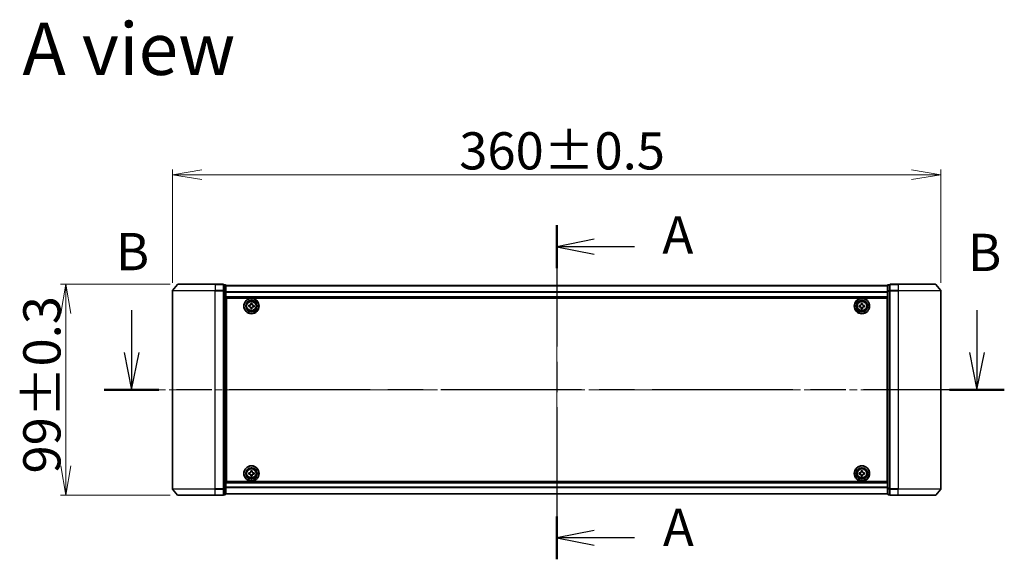
# Model space of a CAD drawing. Units: millimetres. Extents: x 36 to 9676, y 20 to 1987.
# Drawn here: x 1882 to 2343, y 952 to 1205 of the extents above; entities that cross this region are included whole.
import ezdxf

# ---------------------------------------------------------------- set-up
doc = ezdxf.new("R2010")
doc.units = ezdxf.units.MM
doc.header["$LTSCALE"] = 2.5
doc.linetypes.add('CHAIN', pattern=[0.3543, 0.2362, -0.0295, 0.0591, -0.0295])
doc.layers.get('Defpoints').update_dxf_attribs({"lineweight": 25})
for name, color, linetype, lineweight in [('Centerline (ISO)', 131, 'Continuous', 18), ('Dimension (ISO)', 7, 'Continuous', 18), ('Section Line (ISO)', 7, 'CHAIN', 25), ('Symbol (ISO)', 7, 'Continuous', 18), ('Visible (ISO)', 7, 'Continuous', 35), ('Visible Narrow (ISO)', 7, 'Continuous', 25)]:
    doc.layers.add(name, color=color, linetype=linetype, lineweight=lineweight)
doc.styles.add('Note Text (TK)', font='MS PGothic.ttf')
doc.dimstyles.new('Default - Method 1b (TK)', dxfattribs={"dimscale": 2.5, "dimtxt": 2.5, "dimasz": 2.5, "dimexe": 1, "dimexo": 1.5, "dimgap": 1, "dimtad": 1, "dimdsep": 46, "dimtxsty": 'Note Text (TK)', "dimblk": 'OPEN', "dimcen": 0.09, "dimdle": 5, "dimclrd": 100, "dimclre": 100, "dimclrt": 7, "dimadec": 1, "dimazin": 1, "dimtfac": 1, "dimtmove": 0, "dimatfit": 3, "dimldrblk": 'OPEN', "dimfxl": 1, "dimtolj": 1, "dimlwd": -1, "dimlwe": -1, "dimarcsym": 0})

# ---------------------------------------------------------------- blocks, each defined once
blk = doc.blocks.new('2dTransSection0')
at = {"layer": 'Section Line (ISO)', "linetype": 'CHAIN', "ltscale": 13.761579}
blk.add_line((173.029, 163.554), (173.029, 141.175), dxfattribs=at)
at = {"layer": 'Section Line (ISO)', "linetype": 'Continuous', "lineweight": 50}
for p, q in [((173.029, 163.554), (173.029, 160.678)), ((173.029, 144.051), (173.029, 141.175))]:
    blk.add_line(p, q, dxfattribs=at)
at = {"layer": 'Section Line (ISO)', "linetype": 'Continuous'}
for p, q in [((175.529, 162.616), (173.029, 162.116)), ((175.529, 162.116), (173.029, 162.116)), ((173.029, 162.116), (175.529, 161.616)), ((178.232, 162.116), (175.529, 162.116)), ((175.529, 143.113), (173.029, 142.613)), ((175.529, 142.613), (173.029, 142.613)), ((173.029, 142.613), (175.529, 142.113)), ((178.232, 142.613), (175.529, 142.613))]:
    blk.add_line(p, q, dxfattribs=at)
at = {"layer": 'Section Line (ISO)', "char_height": 2.5, "attachment_point": 7, "style": 'Note Text (TK)'}
for insert in [(180.1, 160.872), (180.139, 141.276)]:
    blk.add_mtext('A', dxfattribs=dict(at, insert=insert))
blk = doc.blocks.new('2dTransSection1')
at = {"layer": 'Section Line (ISO)', "linetype": 'Continuous'}
for p, q in [((144.575, 157.858), (144.575, 155.034)), ((201.158, 157.858), (201.158, 155.034)), ((144.075, 155.034), (144.575, 152.534)), ((144.575, 155.034), (144.575, 152.534)), ((144.575, 152.534), (145.075, 155.034)), ((200.658, 155.034), (201.158, 152.534)), ((201.158, 155.034), (201.158, 152.534)), ((201.158, 152.534), (201.658, 155.034))]:
    blk.add_line(p, q, dxfattribs=at)
at = {"layer": 'Section Line (ISO)', "linetype": 'CHAIN', "ltscale": 15.97057}
blk.add_line((202.988, 152.534), (142.746, 152.534), dxfattribs=at)
at = {"layer": 'Section Line (ISO)', "linetype": 'Continuous', "lineweight": 50}
for p, q in [((146.404, 152.534), (142.746, 152.534)), ((202.988, 152.534), (199.329, 152.534))]:
    blk.add_line(p, q, dxfattribs=at)
at = {"layer": 'Section Line (ISO)', "char_height": 2.5, "attachment_point": 7, "style": 'Note Text (TK)'}
for insert in [(143.515, 159.756), (200.548, 159.701)]:
    blk.add_mtext('B', dxfattribs=dict(at, insert=insert))
blk = doc.blocks.new('_Open')
at = {"color": 0, "linetype": 'ByBlock', "lineweight": -2}
for p, q in [((-1, 0.167), (0, 0)), ((-1, -0.167), (0, 0)), ((0, 0), (-1, 0))]:
    blk.add_line(p, q, dxfattribs=at)
blk = doc.blocks.new('*D28')
at = {"layer": 'Defpoints', "color": 0}
for p in [(1903.49, 1081.24), (1956.1, 1081.24), (1956.1, 982.24)]:
    blk.add_point(p, dxfattribs=at)
at = {"layer": 'Dimension (ISO)', "color": 100}
for p, q in [((1952.35, 1081.24), (1900.99, 1081.24)), ((1903.49, 995.99), (1903.49, 1067.49)), ((1952.35, 982.24), (1900.99, 982.24))]:
    blk.add_line(p, q, dxfattribs=at)
at = {"layer": 'Dimension (ISO)', "color": 100, "xscale": 13.75, "yscale": 13.75, "zscale": 13.75}
for p, rotation in [((1903.49, 1081.24), 90), ((1903.49, 982.24), 270)]:
    blk.add_blockref('_Open', p, dxfattribs=dict(at, rotation=rotation))
at = {"layer": 'Dimension (ISO)', "color": 7, "insert": (1892.27, 992.47), "char_height": 6.25, "attachment_point": 4, "rotation": 90, "style": 'Note Text (TK)'}
blk.add_mtext('\\A1;\\fMS PGothic|b0|i0;{\\H17.4300;99±0.3}', dxfattribs=at)
blk = doc.blocks.new('*D29')
at = {"layer": 'Defpoints', "color": 0}
for p in [(2313.46, 1132.54), (1953.46, 1078.13), (2313.46, 1078.13)]:
    blk.add_point(p, dxfattribs=at)
at = {"layer": 'Dimension (ISO)', "color": 100}
for p, q in [((1953.46, 1081.88), (1953.46, 1135.04)), ((2313.46, 1081.88), (2313.46, 1135.04)), ((1967.21, 1132.54), (2299.71, 1132.54))]:
    blk.add_line(p, q, dxfattribs=at)
at = {"layer": 'Dimension (ISO)', "color": 100, "xscale": 13.75, "yscale": 13.75, "zscale": 13.75, "rotation": 180}
blk.add_blockref('_Open', (1953.46, 1132.54), dxfattribs=at)
at = {"layer": 'Dimension (ISO)', "color": 100, "xscale": 13.75, "yscale": 13.75, "zscale": 13.75}
blk.add_blockref('_Open', (2313.46, 1132.54), dxfattribs=at)
at = {"layer": 'Dimension (ISO)', "color": 7, "insert": (2087.8, 1143.75), "char_height": 6.25, "attachment_point": 4, "style": 'Note Text (TK)'}
blk.add_mtext('\\A1;\\fMS PGothic|b0|i0;{\\H17.4300;360±0.5}', dxfattribs=at)

msp = doc.modelspace()

# ---------------------------------------------------------------- linework, layer by layer
at = {"layer": 'Centerline (ISO)', "linetype": 'CHAIN', "ltscale": 23.990969}
for p, q in [((2133.4559, 1098.0358), (2133.4559, 965.4358)), ((1935.9559, 1031.7358), (2330.9559, 1031.7358))]:
    msp.add_line(p, q, dxfattribs=at)
at = {"layer": 'Visible (ISO)'}
for p, q in [((1955.866, 1081.1278), (1953.5255, 1078.3192)), ((1956.0964, 1081.2358), (1973.4559, 1081.2358)), ((1977.1559, 1081.2358), (1973.4559, 1081.2358)), ((1978.1559, 1080.9358), (1977.4559, 1080.9358)), ((1977.4559, 1078.1272), (1977.4559, 1080.9358)), ((1978.4559, 1077.9461), (1978.4559, 1080.6358)), ((2288.4559, 1080.5358), (1978.4559, 1080.5358)), ((2288.4559, 1080.6358), (2288.4559, 1077.9461)), ((2289.4559, 1080.9358), (2288.7559, 1080.9358)), ((2289.4559, 1080.9358), (2289.4559, 1078.1272)), ((2293.4559, 1081.2358), (2289.7559, 1081.2358)), ((2293.4559, 1081.2358), (2310.8154, 1081.2358)), ((2311.0459, 1081.1278), (2313.3864, 1078.3192)), ((1953.4559, 1078.1272), (1953.4559, 985.3444)), ((1977.4559, 985.3444), (1977.4559, 1078.1272)), ((1978.4559, 985.5254), (1978.4559, 1077.9461)), ((1978.4559, 1075.0358), (2288.4559, 1075.0358)), ((2288.4559, 1077.9461), (2288.4559, 985.5254)), ((2289.4559, 1078.1272), (2289.4559, 985.3444)), ((2313.4559, 985.3444), (2313.4559, 1078.1272)), ((1978.7059, 1071.5358), (1978.4559, 1071.5358)), ((1978.7059, 1071.0358), (1978.4559, 1071.0358)), ((1978.7059, 1070.5358), (1978.4559, 1070.5358)), ((1978.7059, 988.7358), (1978.7059, 1074.7358)), ((1978.7059, 1074.7358), (2288.2059, 1074.7358)), ((1989.1856, 1070.7703), (1989.2337, 1071.3935)), ((1989.6467, 1070.7348), (1989.1856, 1070.7703)), ((1989.2337, 1071.3935), (1989.6948, 1071.3579)), ((1990.0482, 1069.7635), (1990.0838, 1070.2246)), ((1990.2049, 1071.795), (1990.2405, 1072.2561)), ((1990.2405, 1072.2561), (1990.8636, 1072.208)), ((1990.8636, 1072.208), (1990.8281, 1071.7469)), ((1991.6782, 1070.5781), (1991.2171, 1070.6136)), ((1991.2651, 1071.2368), (1991.7262, 1071.2012)), ((1991.7262, 1071.2012), (1991.6782, 1070.5781)), ((2275.2044, 1071.2922), (2275.6669, 1071.2945)), ((2275.2074, 1070.6672), (2275.2044, 1071.2922)), ((2275.6699, 1070.6695), (2275.2074, 1070.6672)), ((2276.1374, 1072.2343), (2276.7624, 1072.2373)), ((2276.1396, 1071.7718), (2276.1374, 1072.2343)), ((2276.7624, 1072.2373), (2276.7646, 1071.7748)), ((2277.2419, 1071.3021), (2277.7044, 1071.3043)), ((2277.7074, 1070.6793), (2277.2449, 1070.6771)), ((2277.7044, 1071.3043), (2277.7074, 1070.6793)), ((2288.2059, 1074.7358), (2288.2059, 988.7358)), ((2288.4559, 1071.5358), (2288.2059, 1071.5358)), ((2288.4559, 1071.0358), (2288.2059, 1071.0358)), ((2288.4559, 1070.5358), (2288.2059, 1070.5358)), ((1978.4559, 1068.5358), (1978.7059, 1068.5358)), ((1990.6714, 1069.7154), (1990.0482, 1069.7635)), ((1990.7069, 1070.1766), (1990.6714, 1069.7154)), ((2276.1495, 1069.7343), (2276.1472, 1070.1968)), ((2276.7745, 1069.7373), (2276.1495, 1069.7343)), ((2276.7722, 1070.1998), (2276.7745, 1069.7373)), ((2288.2059, 1068.5358), (2288.4559, 1068.5358)), ((1978.7059, 1065.5358), (1978.4559, 1065.5358)), ((1978.4559, 1064.5358), (1978.7059, 1064.5358)), ((1978.7059, 1064.2358), (1978.4559, 1064.2358)), ((2288.4559, 1065.5358), (2288.2059, 1065.5358)), ((2288.2059, 1064.5358), (2288.4559, 1064.5358)), ((2288.4559, 1064.2358), (2288.2059, 1064.2358)), ((1978.4559, 999.2358), (1978.7059, 999.2358)), ((1978.7059, 998.9358), (1978.4559, 998.9358)), ((1978.4559, 997.9358), (1978.7059, 997.9358)), ((2288.2059, 999.2358), (2288.4559, 999.2358)), ((2288.4559, 998.9358), (2288.2059, 998.9358)), ((2288.2059, 997.9358), (2288.4559, 997.9358)), ((1978.7059, 994.9358), (1978.4559, 994.9358)), ((1978.4559, 992.9358), (1978.7059, 992.9358)), ((1978.4559, 992.4358), (1978.7059, 992.4358)), ((1978.4559, 991.9358), (1978.7059, 991.9358)), ((1989.2033, 992.7876), (1989.6658, 992.7916)), ((1989.2086, 992.1626), (1989.2033, 992.7876)), ((1989.6711, 992.1666), (1989.2086, 992.1626)), ((1990.1328, 993.7331), (1990.7578, 993.7384)), ((1990.1367, 993.2706), (1990.1328, 993.7331)), ((1990.7578, 993.7384), (1990.7617, 993.2759)), ((1991.2407, 992.805), (1991.7032, 992.8089)), ((1991.7085, 992.1839), (1991.2461, 992.18)), ((1991.7032, 992.8089), (1991.7085, 992.1839)), ((2275.2059, 992.1733), (2275.2059, 992.7983)), ((2275.2059, 992.7983), (2275.6684, 992.7983)), ((2275.6684, 992.1733), (2275.2059, 992.1733)), ((2276.1434, 993.2733), (2276.1434, 993.7358)), ((2276.1434, 993.7358), (2276.7684, 993.7358)), ((2276.7684, 993.7358), (2276.7684, 993.2733)), ((2277.2434, 992.7983), (2277.7059, 992.7983)), ((2277.7059, 992.1733), (2277.2434, 992.1733)), ((2277.7059, 992.7983), (2277.7059, 992.1733)), ((2288.4559, 994.9358), (2288.2059, 994.9358)), ((2288.2059, 992.9358), (2288.4559, 992.9358)), ((2288.2059, 992.4358), (2288.4559, 992.4358)), ((2288.2059, 991.9358), (2288.4559, 991.9358)), ((2288.4559, 988.4358), (1978.4559, 988.4358)), ((2288.2059, 988.7358), (1978.7059, 988.7358)), ((1990.1541, 991.2332), (1990.1501, 991.6956)), ((1990.7791, 991.2385), (1990.1541, 991.2332)), ((1990.7751, 991.701), (1990.7791, 991.2385)), ((2276.1434, 991.2358), (2276.1434, 991.6983)), ((2276.7684, 991.2358), (2276.1434, 991.2358)), ((2276.7684, 991.6983), (2276.7684, 991.2358)), ((1955.866, 982.3437), (1953.5255, 985.1523)), ((1977.4559, 982.5358), (1977.4559, 985.3444)), ((1978.4559, 982.8358), (1978.4559, 985.5254)), ((1978.4559, 982.9358), (2288.4559, 982.9358)), ((2288.4559, 985.5254), (2288.4559, 982.8358)), ((2289.4559, 985.3444), (2289.4559, 982.5358)), ((2311.0459, 982.3437), (2313.3864, 985.1523)), ((1973.4559, 982.2358), (1956.0964, 982.2358)), ((1973.4559, 982.2358), (1977.1559, 982.2358)), ((1977.4559, 982.5358), (1978.1559, 982.5358)), ((2288.7559, 982.5358), (2289.4559, 982.5358)), ((2289.7559, 982.2358), (2293.4559, 982.2358)), ((2310.8154, 982.2358), (2293.4559, 982.2358))]:
    msp.add_line(p, q, dxfattribs=at)
for centre, radius in [((1990.4559, 1070.9858), 3.6), ((1990.4559, 1070.9858), 3.5), ((1990.4559, 1070.9858), 2.7), ((1990.4559, 1070.9858), 2.6), ((1990.4559, 1070.9858), 2.4649), ((2276.4559, 1070.9858), 3.6), ((2276.4559, 1070.9858), 3.5), ((2276.4559, 1070.9858), 2.7), ((2276.4559, 1070.9858), 2.6), ((2276.4559, 1070.9858), 2.4649), ((1990.4559, 992.4858), 3.6), ((1990.4559, 992.4858), 3.5), ((1990.4559, 992.4858), 2.7), ((1990.4559, 992.4858), 2.6), ((1990.4559, 992.4858), 2.4649), ((2276.4559, 992.4858), 3.6), ((2276.4559, 992.4858), 3.5), ((2276.4559, 992.4858), 2.7), ((2276.4559, 992.4858), 2.6), ((2276.4559, 992.4858), 2.4649)]:
    msp.add_circle(centre, radius, dxfattribs=at)
for centre, start, end in [((1956.0964, 1080.9358), 90, 140.194429), ((1977.1559, 1080.9358), 0, 90), ((1978.1559, 1080.6358), 0, 90), ((2288.7559, 1080.6358), 90, 180), ((2289.7559, 1080.9358), 90, 180), ((2310.8154, 1080.9358), 39.805571, 90), ((1953.7559, 1078.1272), 140.194429, 180), ((2313.1559, 1078.1272), 0, 39.805571), ((1953.7559, 985.3444), 180, 219.805571), ((1978.1559, 982.8358), 270, 0), ((2288.7559, 982.8358), 180, 270), ((2313.1559, 985.3444), 320.194429, 0), ((1956.0964, 982.5358), 219.805571, 270), ((1977.1559, 982.5358), 270, 0), ((2289.7559, 982.5358), 180, 270), ((2310.8154, 982.5358), 270, 320.194429)]:
    msp.add_arc(centre, 0.3, start, end, dxfattribs=at)
for points in [[(1990.0838, 1070.2246), (1990.0884, 1070.2839), (1990.0814, 1070.3482), (1990.0422, 1070.4686), (1990.0098, 1070.5248), (1989.932, 1070.6156), (1989.8814, 1070.6562), (1989.7684, 1070.7135), (1989.706, 1070.7302), (1989.6467, 1070.7348)], [(1989.6948, 1071.3579), (1989.754, 1071.3533), (1989.8183, 1071.3603), (1989.9388, 1071.3995), (1989.995, 1071.4319), (1990.0858, 1071.5097), (1990.1264, 1071.5602), (1990.1836, 1071.6733), (1990.2003, 1071.7357), (1990.2049, 1071.795)], [(1991.2171, 1070.6136), (1991.1578, 1070.6182), (1991.0935, 1070.6113), (1990.9731, 1070.572), (1990.9169, 1070.5397), (1990.8261, 1070.4619), (1990.7855, 1070.4113), (1990.7282, 1070.2983), (1990.7115, 1070.2358), (1990.7069, 1070.1766)], [(1990.8281, 1071.7469), (1990.8235, 1071.6877), (1990.8304, 1071.6234), (1990.8697, 1071.5029), (1990.902, 1071.4467), (1990.9798, 1071.3559), (1991.0304, 1071.3153), (1991.1434, 1071.2581), (1991.2059, 1071.2414), (1991.2651, 1071.2368)], [(2275.6669, 1071.2945), (2275.7264, 1071.2948), (2275.7898, 1071.3069), (2275.9067, 1071.3559), (2275.96, 1071.3927), (2276.0442, 1071.4777), (2276.0805, 1071.5314), (2276.1284, 1071.6487), (2276.1399, 1071.7123), (2276.1396, 1071.7718)], [(2276.1472, 1070.1968), (2276.1469, 1070.2562), (2276.1348, 1070.3197), (2276.0858, 1070.4366), (2276.049, 1070.4899), (2275.964, 1070.574), (2275.9103, 1070.6104), (2275.793, 1070.6582), (2275.7294, 1070.6698), (2275.6699, 1070.6695)], [(2276.7646, 1071.7748), (2276.7649, 1071.7153), (2276.777, 1071.6518), (2276.826, 1071.535), (2276.8629, 1071.4817), (2276.9478, 1071.3975), (2277.0015, 1071.3612), (2277.1188, 1071.3133), (2277.1825, 1071.3018), (2277.2419, 1071.3021)], [(2277.2449, 1070.6771), (2277.1855, 1070.6768), (2277.122, 1070.6647), (2277.0051, 1070.6157), (2276.9518, 1070.5788), (2276.8676, 1070.4939), (2276.8313, 1070.4402), (2276.7835, 1070.3228), (2276.7719, 1070.2592), (2276.7722, 1070.1998)], [(1989.6658, 992.7916), (1989.7252, 992.7921), (1989.7887, 992.8044), (1989.9053, 992.8539), (1989.9585, 992.8909), (1990.0424, 992.9762), (1990.0785, 993.03), (1990.1259, 993.1475), (1990.1372, 993.2111), (1990.1367, 993.2706)], [(1990.1501, 991.6956), (1990.1496, 991.7551), (1990.1372, 991.8185), (1990.0878, 991.9352), (1990.0508, 991.9884), (1989.9655, 992.0722), (1989.9117, 992.1084), (1989.7942, 992.1558), (1989.7305, 992.1671), (1989.6711, 992.1666)], [(1990.7617, 993.2759), (1990.7622, 993.2165), (1990.7746, 993.153), (1990.824, 993.0364), (1990.861, 992.9832), (1990.9463, 992.8993), (1991.0001, 992.8632), (1991.1176, 992.8158), (1991.1813, 992.8045), (1991.2407, 992.805)], [(1991.2461, 992.18), (1991.1866, 992.1795), (1991.1232, 992.1671), (1991.0065, 992.1177), (1990.9533, 992.0807), (1990.8695, 991.9954), (1990.8333, 991.9415), (1990.7859, 991.8241), (1990.7746, 991.7604), (1990.7751, 991.701)], [(2275.6684, 992.7983), (2275.7279, 992.7983), (2275.7914, 992.8101), (2275.9085, 992.8585), (2275.962, 992.8951), (2276.0466, 992.9797), (2276.0831, 993.0332), (2276.1316, 993.1503), (2276.1434, 993.2138), (2276.1434, 993.2733)], [(2276.1434, 991.6983), (2276.1434, 991.7577), (2276.1316, 991.8213), (2276.0831, 991.9384), (2276.0466, 991.9919), (2275.962, 992.0764), (2275.9085, 992.113), (2275.7914, 992.1614), (2275.7279, 992.1733), (2275.6684, 992.1733)], [(2276.7684, 993.2733), (2276.7684, 993.2138), (2276.7803, 993.1503), (2276.8287, 993.0332), (2276.8653, 992.9797), (2276.9498, 992.8951), (2277.0033, 992.8585), (2277.1204, 992.8101), (2277.184, 992.7983), (2277.2434, 992.7983)], [(2277.2434, 992.1733), (2277.184, 992.1733), (2277.1204, 992.1614), (2277.0033, 992.113), (2276.9498, 992.0764), (2276.8653, 991.9919), (2276.8287, 991.9384), (2276.7803, 991.8213), (2276.7684, 991.7577), (2276.7684, 991.6983)]]:
    msp.add_open_spline(points, degree=3, knots=[0, 0, 0, 0, 0.0179369429, 0.0179369429, 0.0358738858, 0.0358738858, 0.0538108287, 0.0538108287, 0.0717477716, 0.0717477716, 0.0717477716, 0.0717477716], dxfattribs=at)
at = {"layer": 'Visible Narrow (ISO)'}
for p, q in [((1973.4559, 1081.1278), (1955.866, 1081.1278)), ((1973.4559, 1081.1278), (1973.4559, 1081.2358)), ((1973.4559, 1081.1278), (1977.1559, 1081.1278)), ((1973.4559, 1081.1278), (1973.4559, 1078.3192)), ((1977.1559, 1081.1278), (1977.1559, 1081.2358)), ((1977.1559, 1081.1278), (1977.1559, 1078.3192)), ((1977.4559, 1080.8278), (1978.1559, 1080.8278)), ((1978.1559, 1080.8278), (1978.1559, 1080.9358)), ((1978.1559, 1080.8278), (1978.1559, 1078.1382)), ((1978.4559, 1080.4638), (2288.4559, 1080.4638)), ((2288.7559, 1080.9358), (2288.7559, 1080.8278)), ((2288.7559, 1078.1382), (2288.7559, 1080.8278)), ((2288.7559, 1080.8278), (2289.4559, 1080.8278)), ((2289.7559, 1081.2358), (2289.7559, 1081.1278)), ((2289.7559, 1081.1278), (2293.4559, 1081.1278)), ((2289.7559, 1078.3192), (2289.7559, 1081.1278)), ((2293.4559, 1081.1278), (2293.4559, 1081.2358)), ((2311.0459, 1081.1278), (2293.4559, 1081.1278)), ((2293.4559, 1081.1278), (2293.4559, 1078.3192)), ((1973.4559, 1078.1272), (1953.4559, 1078.1272)), ((1953.5255, 1078.3192), (1973.4559, 1078.3192)), ((1977.1559, 1078.3192), (1973.4559, 1078.3192)), ((1973.4559, 1078.3192), (1973.4559, 1078.1272)), ((1973.4559, 1078.1272), (1977.1559, 1078.1272)), ((1973.4559, 985.3444), (1973.4559, 1078.1272)), ((1977.1559, 1078.1272), (1977.1559, 1078.3192)), ((1977.1559, 1078.1272), (1977.4559, 1078.1272)), ((1977.1559, 1078.1272), (1977.1559, 985.3444)), ((1978.1559, 1078.1382), (1977.4559, 1078.1382)), ((1977.4559, 1077.9461), (1978.1559, 1077.9461)), ((1978.1559, 1077.9461), (1978.1559, 1078.1382)), ((1978.1559, 1077.9461), (1978.4559, 1077.9461)), ((1978.1559, 1077.9461), (1978.1559, 985.5254)), ((2288.4559, 1077.5914), (1978.4559, 1077.5914)), ((1978.4559, 1077.4634), (2288.4559, 1077.4634)), ((2288.4559, 1075.3358), (1978.4559, 1075.3358)), ((2288.4559, 1077.9461), (2288.7559, 1077.9461)), ((2288.7559, 1078.1382), (2288.7559, 1077.9461)), ((2289.4559, 1078.1382), (2288.7559, 1078.1382)), ((2288.7559, 985.5254), (2288.7559, 1077.9461)), ((2288.7559, 1077.9461), (2289.4559, 1077.9461)), ((2289.4559, 1078.1272), (2289.7559, 1078.1272)), ((2293.4559, 1078.3192), (2289.7559, 1078.3192)), ((2289.7559, 1078.3192), (2289.7559, 1078.1272)), ((2289.7559, 1078.1272), (2293.4559, 1078.1272)), ((2289.7559, 985.3444), (2289.7559, 1078.1272)), ((2293.4559, 1078.3192), (2293.4559, 1078.1272)), ((2293.4559, 1078.3192), (2313.3864, 1078.3192)), ((2313.4559, 1078.1272), (2293.4559, 1078.1272)), ((2293.4559, 1078.1272), (2293.4559, 985.3444)), ((1978.7059, 1069.16), (1978.4559, 1069.16)), ((1978.4559, 1068.9479), (1978.7059, 1068.9479)), ((1978.7059, 1068.6236), (1978.4559, 1068.6236)), ((1978.4559, 1068.2358), (1978.7059, 1068.2358)), ((1978.7059, 1065.8358), (1978.4559, 1065.8358)), ((2288.4559, 1069.16), (2288.2059, 1069.16)), ((2288.2059, 1068.9479), (2288.4559, 1068.9479)), ((2288.4559, 1068.6236), (2288.2059, 1068.6236)), ((2288.2059, 1068.2358), (2288.4559, 1068.2358)), ((2288.4559, 1065.8358), (2288.2059, 1065.8358)), ((1978.4559, 1065.4479), (1978.7059, 1065.4479)), ((1978.7059, 1065.1236), (1978.4559, 1065.1236)), ((1978.4559, 1064.9115), (1978.7059, 1064.9115)), ((1978.7059, 1064.8358), (1978.4559, 1064.8358)), ((1978.4559, 1063.9358), (1978.7059, 1063.9358)), ((2288.2059, 1065.4479), (2288.4559, 1065.4479)), ((2288.4559, 1065.1236), (2288.2059, 1065.1236)), ((2288.2059, 1064.9115), (2288.4559, 1064.9115)), ((2288.4559, 1064.8358), (2288.2059, 1064.8358)), ((2288.2059, 1063.9358), (2288.4559, 1063.9358)), ((1978.7059, 999.5358), (1978.4559, 999.5358)), ((1978.4559, 998.6358), (1978.7059, 998.6358)), ((1978.7059, 998.56), (1978.4559, 998.56)), ((1978.4559, 998.3479), (1978.7059, 998.3479)), ((1978.7059, 998.0236), (1978.4559, 998.0236)), ((1978.4559, 997.6358), (1978.7059, 997.6358)), ((2288.4559, 999.5358), (2288.2059, 999.5358)), ((2288.2059, 998.6358), (2288.4559, 998.6358)), ((2288.4559, 998.56), (2288.2059, 998.56)), ((2288.2059, 998.3479), (2288.4559, 998.3479)), ((2288.4559, 998.0236), (2288.2059, 998.0236)), ((2288.2059, 997.6358), (2288.4559, 997.6358)), ((1978.7059, 995.2358), (1978.4559, 995.2358)), ((1978.4559, 994.8479), (1978.7059, 994.8479)), ((1978.7059, 994.5236), (1978.4559, 994.5236)), ((1978.4559, 994.3115), (1978.7059, 994.3115)), ((2288.4559, 995.2358), (2288.2059, 995.2358)), ((2288.2059, 994.8479), (2288.4559, 994.8479)), ((2288.4559, 994.5236), (2288.2059, 994.5236)), ((2288.2059, 994.3115), (2288.4559, 994.3115)), ((1978.4559, 988.1358), (2288.4559, 988.1358)), ((1953.4559, 985.3444), (1973.4559, 985.3444)), ((1973.4559, 985.1523), (1953.5255, 985.1523)), ((1977.1559, 985.3444), (1973.4559, 985.3444)), ((1973.4559, 985.1523), (1973.4559, 985.3444)), ((1973.4559, 985.1523), (1977.1559, 985.1523)), ((1973.4559, 982.3437), (1973.4559, 985.1523)), ((1977.4559, 985.3444), (1977.1559, 985.3444)), ((1977.1559, 985.1523), (1977.1559, 985.3444)), ((1977.1559, 985.1523), (1977.1559, 982.3437)), ((1978.1559, 985.5254), (1977.4559, 985.5254)), ((1977.4559, 985.3334), (1978.1559, 985.3334)), ((1978.1559, 982.6437), (1977.4559, 982.6437)), ((1978.4559, 985.5254), (1978.1559, 985.5254)), ((1978.1559, 985.3334), (1978.1559, 985.5254)), ((1978.1559, 985.3334), (1978.1559, 982.6437)), ((1978.1559, 982.5358), (1978.1559, 982.6437)), ((2288.4559, 986.0082), (1978.4559, 986.0082)), ((1978.4559, 985.8802), (2288.4559, 985.8802)), ((2288.4559, 983.0077), (1978.4559, 983.0077)), ((2288.7559, 985.5254), (2288.4559, 985.5254)), ((2288.7559, 985.5254), (2288.7559, 985.3334)), ((2289.4559, 985.5254), (2288.7559, 985.5254)), ((2288.7559, 982.6437), (2288.7559, 985.3334)), ((2288.7559, 985.3334), (2289.4559, 985.3334)), ((2288.7559, 982.6437), (2288.7559, 982.5358)), ((2289.4559, 982.6437), (2288.7559, 982.6437)), ((2289.7559, 985.3444), (2289.4559, 985.3444)), ((2293.4559, 985.3444), (2289.7559, 985.3444)), ((2289.7559, 985.3444), (2289.7559, 985.1523)), ((2289.7559, 985.1523), (2293.4559, 985.1523)), ((2289.7559, 982.3437), (2289.7559, 985.1523)), ((2293.4559, 985.1523), (2293.4559, 985.3444)), ((2293.4559, 985.3444), (2313.4559, 985.3444)), ((2313.3864, 985.1523), (2293.4559, 985.1523)), ((2293.4559, 982.3437), (2293.4559, 985.1523)), ((1955.866, 982.3437), (1973.4559, 982.3437)), ((1977.1559, 982.3437), (1973.4559, 982.3437)), ((1973.4559, 982.3437), (1973.4559, 982.2358)), ((1977.1559, 982.2358), (1977.1559, 982.3437)), ((2293.4559, 982.3437), (2289.7559, 982.3437)), ((2289.7559, 982.3437), (2289.7559, 982.2358)), ((2293.4559, 982.3437), (2293.4559, 982.2358)), ((2293.4559, 982.3437), (2311.0459, 982.3437))]:
    msp.add_line(p, q, dxfattribs=at)
for centre, radius in [((1990.4559, 1070.9858), 2.4624), ((1990.4559, 1070.9858), 2.2523), ((1990.4559, 1070.9858), 2.113), ((2276.4559, 1070.9858), 2.4624), ((2276.4559, 1070.9858), 2.2523), ((2276.4559, 1070.9858), 2.113), ((1990.4559, 992.4858), 2.4624), ((1990.4559, 992.4858), 2.2523), ((1990.4559, 992.4858), 2.113), ((2276.4559, 992.4858), 2.4624), ((2276.4559, 992.4858), 2.2523), ((2276.4559, 992.4858), 2.113)]:
    msp.add_circle(centre, radius, dxfattribs=at)
for centre, major_axis, start_param, end_param in [((1977.1559, 1080.9358), (0.3, 0), 0, 1.57079633), ((1978.1559, 1080.6358), (0.3, 0), 0, 1.57079633), ((2288.7559, 1080.6358), (-0.3, 0), 4.71238898, 6.28318531), ((2289.7559, 1080.9358), (-0.3, 0), 4.71238898, 6.28318531), ((1977.1559, 1078.1272), (0.3, 0), 0, 1.57079633), ((1978.1559, 1077.9461), (0.3, 0), 0, 1.57079633), ((2288.7559, 1077.9461), (-0.3, 0), 4.71238898, 6.28318531), ((2289.7559, 1078.1272), (-0.3, 0), 4.71238898, 6.28318531), ((1977.1559, 985.3444), (0.3, 0), 4.71238898, 6.28318531), ((1978.1559, 985.5254), (0.3, 0), 4.71238898, 6.28318531), ((1978.1559, 982.8358), (0.3, 0), 4.71238898, 6.28318531), ((2288.7559, 985.5254), (-0.3, 0), 0, 1.57079633), ((2288.7559, 982.8358), (-0.3, 0), 0, 1.57079633), ((2289.7559, 985.3444), (-0.3, 0), 0, 1.57079633), ((1977.1559, 982.5358), (0.3, 0), 4.71238898, 6.28318531), ((2289.7559, 982.5358), (-0.3, 0), 0, 1.57079633)]:
    msp.add_ellipse(centre, major_axis=major_axis, ratio=0.6401844, start_param=start_param, end_param=end_param, dxfattribs=at)

# ---------------------------------------------------------------- block references
at = {"layer": 'Section Line (ISO)', "xscale": 7, "yscale": 7, "zscale": 7}
for name in ['2dTransSection0', '2dTransSection1']:
    msp.add_blockref(name, (922.25, -36), dxfattribs=at)

# ---------------------------------------------------------------- texts
at = {"layer": 'Symbol (ISO)', "color": 7, "insert": (1883.1494, 1191.595), "char_height": 24.5, "attachment_point": 4, "line_spacing_factor": 1.5, "style": 'Note Text (TK)'}
msp.add_mtext('\\fMS PGothic|b0|i0;{\\H24.5000;A view}', dxfattribs=at)

# ---------------------------------------------------------------- dimensions: what is measured, and where the dimension line sits
at = {"layer": 'Dimension (ISO)', "color": 100}
for base, p1, p2, angle, text, picture, middle in [((2313.4559, 1132.5374), (1953.4559, 1078.1272), (2313.4559, 1078.1272), 180, '\\fMS PGothic|b0|i0;{\\H17.4300;<>±0.5}', '*D29', (2133.4559, 1132.5374)), ((1903.4889, 1081.2358), (1956.0964, 982.2358), (1956.0964, 1081.2358), 270, '\\fMS PGothic|b0|i0;{\\H17.4300;<>±0.3}', '*D28', (1903.4889, 1031.7358))]:
    dim = msp.add_linear_dim(base=base, p1=p1, p2=p2, angle=angle, text=text, dimstyle='Default - Method 1b (TK)', override={"dimasz": 5.5, "dimgap": 1, "dimdec": 0, "dimtol": 0, "dimlim": 0, "dimtp": 0, "dimtm": 0, "dimtdec": 0, "dimtofl": 0, "dimatfit": 1}, dxfattribs=at)
    dim.commit()
    dim.dimension.update_dxf_attribs({"geometry": picture, "text_midpoint": middle, "dimtype": 160})

doc.saveas('drawing.dxf')
